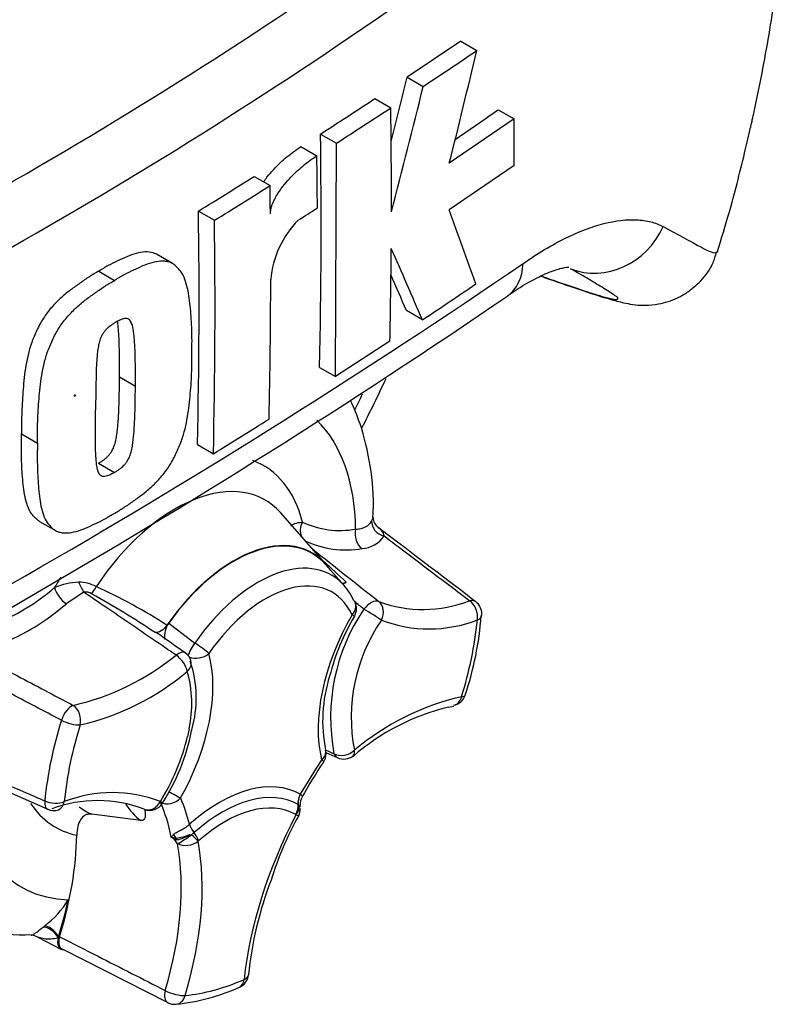
# Paper-space layout 'SHW' of a CAD drawing. Units: millimetres. Extents: x 0 to 210, y 0 to 297.
# Drawn here: x 187 to 191, y 238 to 244 of the extents above; entities that cross this region are included whole.
import ezdxf

# ---------------------------------------------------------------- set-up
doc = ezdxf.new("R2010")
doc.units = ezdxf.units.MM
doc.layers.add('DV26_Default', color=7, linetype='Continuous')
doc.layers.add('TSH-1', color=7, linetype='Continuous')

# ---------------------------------------------------------------- blocks, each defined once
blk = doc.blocks.new('SE28')
at = {"layer": 'DV26_Default', "color": 7, "linetype": 'Continuous'}
for p, q in [((189.3312, 243.4704), (189.0457, 243.2787)), ((189.3312, 243.4704), (189.4163, 243.4213)), ((189.0457, 243.2787), (189.1308, 243.2296)), ((188.8727, 243.1646), (188.9577, 243.1155)), ((189.5313, 243.1053), (189.6165, 243.0561)), ((189.6165, 243.0561), (189.27, 242.8193)), ((188.5825, 242.9756), (188.6675, 242.9265)), ((188.478, 242.9086), (188.5629, 242.8596)), ((188.6623, 241.6815), (188.6675, 242.9265)), ((189.6155, 242.8071), (189.2691, 242.5703)), ((188.2282, 242.7494), (188.3132, 242.7004)), ((187.9311, 242.5644), (188.016, 242.5154)), ((187.792, 242.285), (187.7071, 242.334)), ((187.3988, 242.2436), (187.4836, 242.1946)), ((189.126, 241.9843), (189.0409, 242.0334)), ((188.9529, 241.8703), (188.6623, 241.6815)), ((188.5773, 241.7306), (188.6623, 241.6815)), ((187.5095, 241.6805), (187.5943, 241.6315)), ((186.987, 241.376), (187.0718, 241.327)), ((187.9256, 241.3196), (188.0105, 241.2705)), ((187.3976, 241.2192), (187.4824, 241.1702)), ((188.6114, 240.6819), (188.3686, 240.9562)), ((187.0834, 240.9093), (187.1683, 240.8603)), ((188.709, 240.5671), (188.6096, 240.6794)), ((187.3191, 240.5317), (187.2258, 240.4705)), ((187.7727, 240.367), (187.912, 240.2607)), ((189.265, 239.9178), (189.2937, 239.9238)), ((187.8811, 239.8037), (187.8725, 239.7621)), ((187.8943, 239.7918), (187.8954, 239.7979)), ((186.4579, 239.6667), (187.1263, 239.3741)), ((188.6105, 239.6772), (188.6745, 239.6485)), ((188.4747, 239.4538), (188.4748, 239.4537)), ((188.4625, 239.3998), (188.4627, 239.3996)), ((188.4627, 239.3996), (188.4703, 239.3946)), ((188.4703, 239.3946), (188.4719, 239.3978)), ((188.4737, 239.3939), (188.4736, 239.3966)), ((187.6234, 239.3136), (187.3614, 239.3472)), ((188.4505, 239.3456), (188.4503, 239.3457)), ((188.4515, 239.3446), (188.4505, 239.3456)), ((187.6273, 239.3133), (187.6234, 239.3136)), ((187.8834, 239.2937), (187.8836, 239.2939)), ((187.8109, 239.2204), (187.8051, 239.2103)), ((187.8109, 239.2204), (187.8176, 239.2113)), ((187.8834, 239.2386), (187.8931, 239.2384)), ((187.8931, 239.2384), (187.9071, 239.2493)), ((187.9071, 239.2493), (187.9074, 239.2496)), ((187.8176, 239.2113), (187.8051, 239.2103)), ((187.8192, 239.1904), (187.8051, 239.2103)), ((187.931, 239.2051), (187.9293, 239.2033)), ((187.9312, 239.2052), (187.931, 239.2051)), ((187.1014, 238.7454), (187.1107, 238.7528)), ((187.0737, 238.6924), (187.1971, 238.628)), ((187.2028, 238.6291), (187.7673, 238.3434))]:
    blk.add_line(p, q, dxfattribs=at)
for centre, radius, start, end in [((174.5369, 264.3784), 24.956, 294.24075, 305.75925), ((174.0933, 265.0857), 26.0914, 294.44278, 305.54655), ((174.535, 265.2801), 26.4435, 303.5015, 304.24673), ((148.5365, 253.0393), 41.996, 345.9153, 346.76044), ((142.9614, 254.636), 47.4632, 345.7281, 346.15548), ((142.8404, 254.642), 47.6764, 345.32153, 346.15048), ((162.0222, 284.0752), 48.9349, 302.87229, 303.27781), ((162.1788, 283.9256), 48.8116, 302.86566, 303.27223), ((151.9157, 242.6326), 37.0452, 359.8893, 0.74688), ((177.7257, 259.9965), 20.6079, 304.17795, 304.95031), ((155.6121, 243.0747), 34.0044, 359.54905, 359.9686), ((154.4056, 242.4955), 34.1802, 358.71774, 0.80487), ((153.9496, 242.3708), 34.6168, 0.34829, 0.80891), ((171.5469, 269.2093), 31.2793, 301.5877, 302.22888), ((171.5816, 269.2478), 31.3802, 301.58212, 302.22127), ((154.6874, 242.2112), 33.6293, 0.57638, 0.83338), ((168.3043, 274.1278), 37.4928, 302.5255, 302.7115), ((155.6982, 242.0853), 32.2364, 358.63894, 0.85158), ((163.9321, 233.2021), 27.0134, 19.40286, 20.29167), ((155.6752, 242.0362), 32.3444, 358.6435, 0.84877), ((188.8289, 242.1542), 0.5142, 135.3318, 174.9858), ((152.1471, 242.6395), 36.8138, 358.80278, 359.57352), ((157.8149, 228.5675), 34.0646, 23.19511, 23.89444), ((166.8797, 275.6724), 40.4211, 295.69062, 304.30938), ((157.9617, 228.7206), 33.8105, 23.18799, 23.53792), ((155.8709, 242.2194), 32.4458, 358.6509, 359.96417), ((175.6928, 262.2745), 24.3339, 303.50667, 304.31625), ((166.7664, 275.5484), 40.4782, 295.71084, 304.30789), ((178.939, 246.3928), 11.0527, 333.19273, 334.70895), ((170.9501, 269.0173), 32.5721, 301.58575, 302.20156), ((188.6874, 241.336), 0.4751, 244.9591, 280.0053), ((188.9285, 240.9307), 0.0652, 180.8515, 234.382), ((188.7188, 241.2716), 0.5146, 244.6871, 279.5875), ((188.7917, 240.9226), 0.1589, 274.6335, 324.7248), ((367.1622, 465.9498), 287.4289, 231.578211, 231.66802), ((179.2285, 230.4523), 13.8837, 46.87218, 47.56198), ((187.3148, 240.1818), 0.404, 93.3319, 112.0706), ((187.2931, 240.398), 0.1872, 60.7177, 90.5535), ((188.7788, 240.4888), 0.1129, 121.5058, 131.5616), ((186.4031, 241.4432), 1.1679, 291.4481, 310.5887), ((187.3282, 240.4687), 0.0636, 58.995, 98.2626), ((186.2089, 237.9505), 2.8633, 57.1403, 65.7563), ((184.9804, 236.2491), 4.8924, 56.2279, 60.8828), ((188.6945, 240.4445), 0.08, 0, 25.4012), ((189.1299, 241.1188), 0.6792, 249.6756, 291.3211), ((189.3633, 240.4163), 0.08, 0, 52.7226), ((186.4194, 241.3906), 1.2235, 291.8377, 311.2355), ((189.6659, 239.8627), 1.0297, 145.8236, 190.7876), ((188.6945, 240.4445), 0.08, 330.0626, 0), ((189.8272, 239.7764), 1.235, 149.4281, 165.5549), ((189.6625, 239.8647), 0.916, 145.5507, 191.0605), ((189.1624, 241.0536), 0.7177, 249.162, 291.0212), ((187.3626, 240.596), 2.0682, 342.505, 354.1062), ((187.805, 240.5155), 1.638, 341.0358, 356.1915), ((189.3633, 240.4163), 0.08, 354.4234, 0), ((187.856, 240.3016), 0.1059, 141.8681, 191.8544), ((187.697, 240.2866), 0.0295, 55.9455, 84.2416), ((129.9063, 157.9204), 100.6474, 54.843141, 54.945545), ((186.9683, 241.2263), 1.3311, 282.7644, 309.2973), ((187.8148, 240.1422), 0.08, 17.9075, 54.873), ((187.3057, 239.968), 0.6137, 343.9093, 18.613), ((186.9966, 241.1466), 1.3567, 282.9093, 310.1467), ((187.2723, 239.9374), 0.6233, 347.6212, 16.0301), ((189.3764, 239.8456), 0.7825, 162.2259, 191.4907), ((189.6383, 238.6518), 1.3567, 102.9093, 130.1467), ((189.2786, 240.007), 0.08, 281.1904, 342.7742), ((189.5406, 238.7584), 1.1918, 103.3723, 131.1306), ((189.272, 239.1954), 2.1731, 162.5064, 174.1048), ((189.2722, 239.2024), 2.0682, 162.505, 174.1062), ((186.7339, 240.0342), 1.1706, 328.0969, 346.5582), ((186.8, 240.0097), 1.1158, 327.2818, 348.7362), ((222.7757, 317.9907), 85.4306, 246.426205, 246.4592), ((188.5319, 239.6705), 0.08, 0, 13.8731), ((188.5319, 239.6705), 0.08, 326.1241, 0), ((188.7069, 239.7216), 0.08, 245.8362, 308.2993), ((190.5376, 238.3126), 2.3422, 145.8936, 151.2879), ((187.4724, 238.7448), 0.7177, 69.162, 111.0212), ((188.5305, 239.406), 0.0566, 145.2865, 189.488), ((187.3924, 238.7277), 0.6926, 68.9468, 110.6566), ((187.6712, 239.4482), 0.08, 248.4043, 328.3652), ((188.3949, 239.3772), 0.08, 332.5132, 0), ((187.1584, 239.4474), 0.08, 246.3478, 288.1661), ((190.0976, 238.4391), 1.8641, 151.0865, 162.6213), ((188.0391, 239.0268), 0.3215, 138.5399, 141.8459), ((186.3792, 237.4472), 2.2675, 51.036, 51.647), ((187.833, 239.3917), 0.1727, 254.2827, 262.6358), ((187.7896, 239.4584), 0.239, 275.1116, 293.1062), ((187.779, 239.3971), 0.1898, 281.754, 303.3754), ((187.629, 239.5642), 0.4194, 296.9666, 309.0207), ((190.1709, 238.2859), 1.9837, 159.0306, 174.0843), ((186.8264, 239.1368), 0.4777, 306.5151, 329.0653), ((186.994, 239.4503), 0.7465, 234.2157, 273.4608), ((187.0403, 238.6414), 0.0602, 56.8016, 91.0857), ((188.1183, 238.4986), 0.08, 293.5861, 354.07), ((187.7012, 239.4167), 1.0883, 275.8034, 294.3687), ((187.804, 238.4136), 0.08, 243.144, 275.2409)]:
    blk.add_arc(centre, radius, start, end, dxfattribs=at)
for centre, major_axis, ratio, start_param, end_param in [((186.0538, 242.2839), (-3.2782, -5.6781), 0.57735, 3.09871, 4.920324), ((186.4789, 242.0384), (-2.9588, -5.1248), 0.57735, 2.852862, 5.00112), ((186.4789, 242.0384), (-2.68, -4.6419), 0.57735, 2.823307, 5.030674), ((186.1678, 43.7552), (122.3628, 211.9385), 0.57735, 0.773176, 0.797621), ((186.4224, 43.6082), (122.3512, 211.9186), 0.57735, 0.773173, 0.797623), ((186.4224, 43.6082), (122.3533, 211.9222), 0.57735, 0.773174, 0.797623), ((190.0675, 242.6268), (-0.1975, -0.3478), 0.930307, 0.137742, 1.680145), ((189.3504, 242.4395), (-0.231, 0.3266), 0.649141, 3.141581, 3.835509), ((185.1496, 242.8059), (-3.293, -5.7036), 0.57735, -4.608983, -4.59438), ((187.7235, 240.2421), (-0.7401, -1.2819), 0.57735, 2.374174, 2.997877), ((187.7235, 240.2421), (-0.5564, -0.9637), 0.57735, 2.604074, 3.243151), ((187.8073, 240.1937), (-0.4791, -0.8299), 0.57735, 2.950972, 4.600538), ((188.5429, 240.8728), (0.0354, 0.0718), 0.815907, 1.517093, 2.551022), ((188.9328, 240.9001), (-0.0711, 0.0366), 0.867316, 0.37755, 1.842583), ((188.8265, 240.8354), (-0.0118, 0.0791), 0.741981, 1.037578, 2.566662), ((188.1194, 240.0135), (-0.42, -0.7275), 0.57735, 2.865097, 4.571648), ((188.1194, 240.0135), (-0.4185, -0.7248), 0.57735, 2.950972, 4.553061), ((188.2472, 239.9398), (-0.3942, -0.6828), 0.57735, 2.983594, 4.572003), ((187.7235, 240.2421), (-0.5564, -0.9637), 0.57735, 4.662284, 4.719785), ((187.309, 240.5799), (-0.0337, 0.0725), 0.175343, 1.416654, 2.213438), ((188.2891, 239.9155), (-0.3556, -0.6159), 0.57735, 2.762579, 4.572003), ((187.2195, 240.5236), (-0.0512, 0.0615), 0.43933, 0.698012, 2.166012), ((187.3652, 240.5824), (-0.0306, -0.0739), 0.329589, 0.789714, 1.418358), ((188.2472, 239.9398), (-0.3942, -0.6828), 0.57735, 2.762579, 2.983594), ((188.6945, 240.4445), (-0.0723, -0.0343), 0.75855, 2.052882, 3.141593), ((188.6945, 240.4445), (-0.0723, -0.0343), 0.75855, 3.141593, 3.361879), ((188.8506, 240.4155), (0.0494, 0.0629), 0.55635, 0.154971, 1.600721), ((188.8506, 240.4155), (-0.0309, -0.0738), 0.814299, 1.467485, 2.91879), ((189.3633, 240.4163), (-0.0485, -0.0637), 0.650755, 3.141593, 3.790721), ((189.3633, 240.4163), (0.0249, -0.076), 0.686161, 0.916808, 2.458816), ((188.8506, 240.4155), (0.0681, -0.042), 0.040313, 0.616055, 2.160237), ((189.1912, 240.1596), (-0.4393, -0.7609), 0.57735, 4.714281, 5.742383), ((188.6945, 240.4445), (-0.0693, 0.0399), 0.001545, 2.526112, 3.144028), ((189.3633, 240.4163), (-0.0796, 0.0078), 0.504779, 2.408984, 3.141593), ((187.8148, 240.1422), (-0.046, -0.0654), 0.498583, 3.142221, 4.156441), ((187.9302, 240.2377), (-0.0486, -0.0635), 0.356897, 4.622178, 5.733833), ((187.9302, 240.2377), (0.0658, -0.0455), 0.114248, 0.620148, 1.929145), ((187.8148, 240.1422), (-0.0496, 0.0628), 0.463386, 3.851181, 5.302486), ((187.3871, 239.6715), (0.4393, 0.7609), 0.57735, 4.733791, 5.761893), ((187.8148, 240.1422), (-0.0761, -0.0246), 0.723953, 2.149957, 3.141593), ((187.9302, 240.2377), (0.0772, 0.0209), 0.708047, 3.857855, 5.325981), ((189.2786, 240.007), (-0.0155, 0.0785), 0.728757, 3.141593, 4.144665), ((189.2786, 240.007), (-0.0764, 0.0237), 0.298445, 2.491929, 3.129504), ((187.2431, 239.8568), (0.0373, 0.0708), 0.464375, 0.449318, 1.923447), ((187.2431, 239.8568), (-0.0155, 0.0785), 0.728757, 4.144665, 5.686673), ((189.2786, 240.007), (-0.0155, 0.0785), 0.728757, 3.115426, 3.141593), ((187.2431, 239.8568), (0.0764, -0.0237), 0.298445, 4.198467, 5.633522), ((189.323, 238.9882), (-0.8379, -1.4513), 0.57735, 4.595575, 4.724884), ((188.5319, 239.6705), (-0.0777, -0.0192), 0.699979, 2.200114, 3.135105), ((188.5319, 239.6705), (-0.0664, 0.0446), 0.095161, 3.139486, 3.7603), ((188.7069, 239.7216), (0.0761, 0.0246), 0.723953, 3.747367, 5.29155), ((188.7069, 239.7216), (0.0327, 0.073), 0.647802, 2.599868, 3.141593), ((188.7069, 239.7216), (-0.0496, 0.0628), 0.463386, 3.104604, 3.141593), ((188.7069, 239.7216), (-0.0496, 0.0628), 0.463386, 3.141593, 3.851181), ((187.7235, 240.2421), (0.7401, 1.2819), 0.57735, 2.420712, 3.442738), ((188.0422, 238.6998), (0.4346, 0.7528), 0.57735, 0.004979, 1.046417), ((188.0563, 238.6916), (0.4082, 0.707), 0.57735, 0.004979, 1.046417), ((187.7791, 239.4669), (0.0733, 0.032), 0.751218, 3.682475, 5.218365), ((187.7791, 239.4669), (0.0698, -0.0391), 0.017474, 4.628775, 5.667598), ((186.7364, 238.2884), (0.8379, 1.4513), 0.57735, -0.531895, -0.402586), ((188.5312, 239.4212), (0.0394, 0.0696), 0.816486, 1.563755, 2.286489), ((188.5315, 239.421), (0.0392, 0.0697), 0.818652, 1.56163, 2.284345), ((187.7235, 240.2421), (0.5564, 0.9637), 0.57735, 2.862221, 3.33019), ((187.1584, 239.4474), (0.0321, 0.0733), 0.493179, 2.178871, 3.141885), ((187.1584, 239.4474), (0.0796, -0.0078), 0.504779, 4.115522, 5.550577), ((187.1584, 239.4474), (-0.0249, 0.076), 0.686161, 3.141593, 4.058401), ((187.8073, 240.1937), (0.4791, 0.8299), 0.57735, 3.066286, 3.208723), ((188.0775, 240.0377), (-0.4279, -0.7412), 0.57735, 5.978017, 6.220073), ((187.6712, 239.4482), (-0.0309, -0.0738), 0.814299, 0.016181, 1.467485), ((187.6712, 239.4482), (-0.0681, 0.042), 0.040313, 3.152841, 3.757648), ((186.6818, 238.32), (0.798, 1.3821), 0.57735, -0.578365, -0.402586), ((188.0705, 238.6834), (0.3817, 0.6612), 0.57735, 0.004979, 1.046417), ((188.3937, 239.3784), (0.0394, 0.0696), 0.816486, 4.705347, 5.428081), ((188.3939, 239.3783), (0.0397, 0.0694), 0.816495, 4.709298, 5.432043), ((188.3949, 239.3772), (0.0676, 0.0427), 0.781301, 5.102121, 5.861311), ((188.3949, 239.3772), (-0.0794, -0.0099), 0.357859, 3.096766, 3.418841), ((189.3513, 238.9719), (-0.8386, -1.4525), 0.57735, 4.788267, 5.370883), ((188.3949, 239.3772), (-0.071, 0.0369), 0.061895, 2.524754, 3.144171), ((187.9397, 239.2609), (-0.0528, 0.0601), 0.407667, 0.686691, 1.409406), ((187.9401, 239.2613), (-0.053, 0.0599), 0.4088, 0.68494, 1.407674), ((186.1707, 238.615), (0.7853, 1.3602), 0.57735, 5.089372, 5.481487), ((187.7612, 239.1859), (-0.0232, 0.0766), 0.739335, 4.946636, 5.246585), ((187.8728, 239.236), (0.0635, -0.0487), 0.181939, 0.627533, 1.386716), ((187.8744, 239.2377), (0.0532, -0.0598), 0.406824, 0.684151, 1.406896), ((187.8746, 239.2379), (0.053, -0.0599), 0.4088, 0.68494, 1.407674), ((186.7101, 238.3036), (0.7987, 1.3833), 0.57735, 5.105292, 5.687907), ((187.8728, 239.236), (0.0787, 0.0145), 0.676053, 3.84696, 5.38285), ((186.7647, 238.2721), (0.8386, 1.4525), 0.57735, 5.105292, 5.687907), ((186.1674, 238.6227), (0.7853, 1.3602), 0.57735, -1.199187, -1.060679), ((187.1307, 238.676), (-0.0506, 0.062), 0.619235, 4.411104, 5.841355), ((187.1424, 238.6852), (-0.0491, 0.0632), 0.49531, 4.477561, 5.857181), ((187.236, 238.6978), (-0.04, -0.0692), 0.57735, -1.199187, -1.1067), ((187.236, 238.6978), (0.04, 0.0692), 0.57735, 2.034893, 3.455459), ((188.1183, 238.4986), (-0.0796, 0.0083), 0.499636, 2.412082, 3.144145), ((188.3174, 239.8992), (-0.8334, -1.4434), 0.57735, 0.387293, 0.664104), ((188.1183, 238.4986), (-0.032, 0.0733), 0.642966, 3.142043, 3.995456), ((187.804, 238.4136), (0.0361, 0.0714), 0.561186, 1.933059, 3.141593), ((187.804, 238.4136), (0.0767, -0.0228), 0.312613, 4.093991, 5.629881), ((187.804, 238.4136), (-0.0073, 0.0797), 0.756023, 3.141593, 4.221816)]:
    blk.add_ellipse(centre, major_axis=major_axis, ratio=ratio, start_param=start_param, end_param=end_param, dxfattribs=at)
blk.add_ellipse((187.2709, 241.5812), major_axis=(0.00215, 0.00372), ratio=0.57735, dxfattribs=at)
for points, knots in [([(190.6997, 242.3444), (190.7234, 242.4213), (190.7735, 242.5847), (190.8304, 242.8068), (190.8678, 242.9657), (190.8809, 243.0239), (190.8846, 243.0405), (190.8855, 243.0446), (190.8859, 243.0464), (190.886, 243.0468), (190.8857, 243.0452), (190.8848, 243.0414), (190.8837, 243.0367), (190.8833, 243.0347), (190.8833, 243.0346), (190.8833, 243.0349), (190.8834, 243.0354), (190.8836, 243.0362), (190.8841, 243.0381), (190.8852, 243.0433), (190.8896, 243.0628), (190.9089, 243.1501), (190.9544, 243.3711), (191.0141, 243.725), (191.064, 244.1645), (191.087, 244.6112), (191.0801, 245.0475), (191.0442, 245.4613), (190.9798, 245.8567), (190.8857, 246.2388), (190.7592, 246.6125), (190.5989, 246.9656), (190.4538, 247.2315), (190.3626, 247.3572), (190.3411, 247.3867)], [0, 0, 0, 0, 0.03702, 0.092895, 0.113463, 0.120085, 0.121355, 0.122101, 0.122728, 0.123418, 0.124346, 0.126004, 0.12772, 0.127993, 0.128113, 0.128211, 0.128319, 0.128461, 0.128712, 0.129283, 0.131015, 0.138562, 0.174478, 0.247995, 0.328559, 0.414905, 0.498132, 0.579748, 0.660354, 0.740063, 0.820735, 0.901975, 0.980332, 1, 1, 1, 1]), ([(188.2787, 242.7202), (188.2846, 242.7287), (188.2906, 242.737), (188.3078, 242.7591), (188.3192, 242.7724), (188.3427, 242.7979), (188.3548, 242.8101), (188.379, 242.833), (188.3912, 242.8437), (188.4281, 242.8744), (188.4529, 242.8925), (188.478, 242.9086)], [0, 0, 0, 0, 0.10038, 0.10038, 0.280304, 0.280304, 0.460228, 0.460228, 0.640152, 0.640152, 1, 1, 1, 1]), ([(188.315, 242.5495), (188.315, 242.5573), (188.3159, 242.5655), (188.3194, 242.5825), (188.322, 242.5913), (188.3284, 242.6084), (188.3323, 242.617), (188.3406, 242.6338), (188.3451, 242.6419), (188.3595, 242.6657), (188.3701, 242.6808), (188.3922, 242.7093), (188.4037, 242.7228), (188.4389, 242.7612), (188.4634, 242.784), (188.5129, 242.8252), (188.5379, 242.8435), (188.5629, 242.8596)], [0, 0, 0, 0, 0.0625, 0.0625, 0.125, 0.125, 0.1875, 0.1875, 0.25, 0.25, 0.375, 0.375, 0.5, 0.5, 0.75, 0.75, 1, 1, 1, 1]), ([(189.6635, 242.2843), (189.7416, 242.3391), (189.8168, 242.3839), (189.9251, 242.4372), (189.9604, 242.4526), (190.0293, 242.4788), (190.0626, 242.4894), (190.1581, 242.5139), (190.2166, 242.5207), (190.2961, 242.5169), (190.3213, 242.5132), (190.3685, 242.5012), (190.3904, 242.4929), (190.4107, 242.4822)], [0, 0, 0, 0, 0.25, 0.25, 0.375, 0.375, 0.5, 0.5, 0.75, 0.75, 0.875, 0.875, 1, 1, 1, 1]), ([(190.4107, 242.4822), (190.4873, 242.4418), (190.5561, 242.4029), (190.6301, 242.3636), (190.6442, 242.3562), (190.6704, 242.3446), (190.6828, 242.3398), (190.6973, 242.3446), (190.7011, 242.3483), (190.7036, 242.3518), (190.704, 242.3525), (190.7041, 242.353)], [0, 0, 0, 0, 0.594802, 0.594802, 0.743503, 0.743503, 0.892203, 0.892203, 0.966553, 0.966553, 1, 1, 1, 1]), ([(187.7073, 242.3339), (187.7014, 242.3373), (187.6951, 242.3399), (187.6752, 242.3457), (187.6604, 242.347), (187.6301, 242.3456), (187.6144, 242.3429), (187.5823, 242.3342), (187.5657, 242.3281), (187.5325, 242.314), (187.5159, 242.3061), (187.4826, 242.2906), (187.4659, 242.2826), (187.4324, 242.2644), (187.4156, 242.254), (187.3988, 242.2436)], [0, 0, 0, 0, 0.07622, 0.07622, 0.230183, 0.230183, 0.384147, 0.384147, 0.53811, 0.53811, 0.692073, 0.692073, 0.846037, 0.846037, 1, 1, 1, 1]), ([(189.7599, 242.217), (189.7747, 242.2118), (189.851, 242.1849), (189.9855, 242.1388), (190.1117, 242.0986), (190.1879, 242.0778), (190.246, 242.0661), (190.3119, 242.0602), (190.3971, 242.0677), (190.4641, 242.0892), (190.5077, 242.1119), (190.5204, 242.1192), (190.5256, 242.1224), (190.5268, 242.1231), (190.5268, 242.1232), (190.5268, 242.1232), (190.5336, 242.1274), (190.5579, 242.1433), (190.6194, 242.195), (190.675, 242.2704), (190.6903, 242.3247), (190.6963, 242.3472)], [0, 0, 0, 0, 0.045032, 0.239656, 0.425343, 0.527335, 0.580876, 0.63601, 0.687792, 0.761547, 0.779473, 0.789004, 0.791695, 0.791877, 0.791884, 0.791886, 0.791886, 0.808425, 0.87545, 0.955971, 1, 1, 1, 1]), ([(187.8959, 241.814), (187.8966, 241.8535), (187.897, 241.8929), (187.8944, 241.9698), (187.8918, 242.0074), (187.8849, 242.0817), (187.8803, 242.1182), (187.8687, 242.1688), (187.8641, 242.1851), (187.8527, 242.2157), (187.8458, 242.2298), (187.8328, 242.2475), (187.8282, 242.2529), (187.8184, 242.2633), (187.8134, 242.2683), (187.803, 242.2776), (187.7975, 242.2818), (187.7857, 242.2886), (187.7793, 242.2912), (187.7659, 242.295), (187.7587, 242.2962), (187.7442, 242.2975), (187.7368, 242.2976), (187.7142, 242.2965), (187.6984, 242.2937), (187.666, 242.2848), (187.6496, 242.2787), (187.6166, 242.2646), (187.6001, 242.2568), (187.5671, 242.2413), (187.5505, 242.2335), (187.5172, 242.2153), (187.5004, 242.2049), (187.4836, 242.1946)], [0, 0, 0, 0, 0.125, 0.125, 0.25, 0.25, 0.375, 0.375, 0.4375, 0.4375, 0.5, 0.5, 0.53125, 0.53125, 0.5625, 0.5625, 0.59375, 0.59375, 0.625, 0.625, 0.65625, 0.65625, 0.6875, 0.6875, 0.75, 0.75, 0.8125, 0.8125, 0.875, 0.875, 0.9375, 0.9375, 1, 1, 1, 1]), ([(189.5814, 242.1129), (189.5819, 242.1133), (189.6257, 242.146), (189.7082, 242.1949), (189.8096, 242.2435), (189.8811, 242.264), (189.9065, 242.2659), (189.9085, 242.2651), (189.9086, 242.265)], [0, 0, 0, 0, 0.00265, 0.254202, 0.47776, 0.714321, 0.952267, 1, 1, 1, 1]), ([(187.3988, 242.2436), (187.382, 242.2342), (187.3653, 242.2248), (187.3319, 242.2036), (187.3152, 242.1918), (187.2819, 242.168), (187.2652, 242.1562), (187.232, 242.1314), (187.2156, 242.1181), (187.1832, 242.0889), (187.1671, 242.0729), (187.1364, 242.0383), (187.1219, 242.02), (187.1017, 241.9905), (187.0953, 241.9802), (187.0832, 241.959), (187.0778, 241.9482), (187.0675, 241.9265), (187.0625, 241.9156), (187.0529, 241.8937), (187.0483, 241.8827), (187.0355, 241.8494), (187.0289, 241.8272), (187.018, 241.7834), (187.0137, 241.7618), (187.0027, 241.6971), (186.9987, 241.6556), (186.9922, 241.5737), (186.9897, 241.5332), (186.9868, 241.4537), (186.9868, 241.4148), (186.987, 241.376)], [0, 0, 0, 0, 0.0625, 0.0625, 0.125, 0.125, 0.1875, 0.1875, 0.25, 0.25, 0.3125, 0.3125, 0.375, 0.375, 0.40625, 0.40625, 0.4375, 0.4375, 0.46875, 0.46875, 0.5, 0.5, 0.5625, 0.5625, 0.625, 0.625, 0.75, 0.75, 0.875, 0.875, 1, 1, 1, 1]), ([(189.7683, 242.2152), (189.7752, 242.2128), (189.782, 242.2104), (189.8203, 242.197), (189.8509, 242.1864), (189.91, 242.1661), (189.9384, 242.1566), (189.9917, 242.1389), (190.0167, 242.1309), (190.0628, 242.1165), (190.0839, 242.1101), (190.1208, 242.0998), (190.1364, 242.0959), (190.1533, 242.0928), (190.1577, 242.0922), (190.1635, 242.0924), (190.1648, 242.0932), (190.1668, 242.095), (190.1677, 242.096), (190.1694, 242.0979), (190.1703, 242.0988), (190.1701, 242.1009), (190.1697, 242.1017), (190.1678, 242.1038), (190.1663, 242.105), (190.1612, 242.1091), (190.1569, 242.1121), (190.1429, 242.1217), (190.1322, 242.1287), (190.1096, 242.143), (190.0976, 242.1505), (190.0602, 242.1733), (190.0334, 242.1893), (189.977, 242.2224), (189.9474, 242.2394), (189.9163, 242.2571)], [0, 0, 0, 0, 0.0151302, 0.0151302, 0.0854781, 0.0854781, 0.1558259, 0.1558259, 0.2261738, 0.2261738, 0.2965216, 0.2965216, 0.3668694, 0.3668694, 0.4020434, 0.4020434, 0.4372173, 0.4372173, 0.4723912, 0.4723912, 0.5075651, 0.5075651, 0.5251521, 0.5251521, 0.542739, 0.542739, 0.577913, 0.577913, 0.6482608, 0.6482608, 0.7186086, 0.7186086, 0.8593043, 0.8593043, 1, 1, 1, 1]), ([(187.0718, 241.327), (187.0717, 241.3655), (187.0716, 241.4041), (187.0745, 241.4829), (187.077, 241.5229), (187.0833, 241.6039), (187.0872, 241.6449), (187.0977, 241.7086), (187.102, 241.7302), (187.1127, 241.7743), (187.119, 241.7963), (187.1314, 241.8293), (187.1359, 241.8403), (187.1454, 241.8622), (187.1504, 241.8732), (187.1606, 241.895), (187.1659, 241.9057), (187.1774, 241.9267), (187.1836, 241.9369), (187.2036, 241.9668), (187.2185, 241.9858), (187.2491, 242.0209), (187.2652, 242.0372), (187.2982, 242.0672), (187.3148, 242.0808), (187.3484, 242.1061), (187.3652, 242.1179), (187.3989, 242.142), (187.4157, 242.1538), (187.4496, 242.1754), (187.4666, 242.185), (187.4836, 242.1946)], [0, 0, 0, 0, 0.125, 0.125, 0.25, 0.25, 0.375, 0.375, 0.4375, 0.4375, 0.5, 0.5, 0.53125, 0.53125, 0.5625, 0.5625, 0.59375, 0.59375, 0.625, 0.625, 0.6875, 0.6875, 0.75, 0.75, 0.8125, 0.8125, 0.875, 0.875, 0.9375, 0.9375, 1, 1, 1, 1]), ([(187.4871, 241.9698), (187.4828, 241.9673), (187.4785, 241.9645), (187.47, 241.9587), (187.4657, 241.9558), (187.453, 241.9466), (187.4444, 241.9398), (187.4328, 241.9268), (187.429, 241.9222), (187.4219, 241.9126), (187.4187, 241.9075), (187.413, 241.8968), (187.4105, 241.8912), (187.4061, 241.8801), (187.4042, 241.8745), (187.3993, 241.8577), (187.3971, 241.8467), (187.3935, 241.8252), (187.3922, 241.8147), (187.3901, 241.7938), (187.3893, 241.7834), (187.3878, 241.7628), (187.3871, 241.7525), (187.3855, 241.7218), (187.385, 241.7018), (187.3841, 241.6618), (187.3837, 241.6419), (187.3826, 241.5826), (187.3822, 241.5435), (187.3818, 241.5046)], [0, 0, 0, 0, 0.03125, 0.03125, 0.0625, 0.0625, 0.125, 0.125, 0.15625, 0.15625, 0.1875, 0.1875, 0.21875, 0.21875, 0.25, 0.25, 0.3125, 0.3125, 0.375, 0.375, 0.4375, 0.4375, 0.5, 0.5, 0.625, 0.625, 0.75, 0.75, 1, 1, 1, 1]), ([(187.5943, 241.6315), (187.5947, 241.6709), (187.5948, 241.7102), (187.594, 241.7687), (187.5936, 241.7881), (187.5924, 241.8269), (187.5918, 241.8463), (187.5897, 241.8747), (187.5889, 241.884), (187.587, 241.9027), (187.5861, 241.912), (187.5836, 241.9301), (187.582, 241.9391), (187.578, 241.9559), (187.5755, 241.964), (187.5685, 241.9779), (187.5639, 241.9839), (187.555, 241.9893), (187.5516, 241.9905), (187.5444, 241.9914), (187.5406, 241.9914), (187.5328, 241.9906), (187.5287, 241.9896), (187.5205, 241.9866), (187.5164, 241.985), (187.508, 241.981), (187.5038, 241.9789), (187.4955, 241.9746), (187.4913, 241.9723), (187.4871, 241.9698)], [0, 0, 0, 0, 0.25, 0.25, 0.375, 0.375, 0.5, 0.5, 0.5625, 0.5625, 0.625, 0.625, 0.6875, 0.6875, 0.75, 0.75, 0.8125, 0.8125, 0.84375, 0.84375, 0.875, 0.875, 0.90625, 0.90625, 0.9375, 0.9375, 0.96875, 0.96875, 1, 1, 1, 1]), ([(187.5095, 241.6805), (187.5098, 241.7199), (187.5099, 241.7592), (187.5091, 241.8177), (187.5087, 241.8371), (187.5076, 241.8759), (187.5069, 241.8952), (187.5049, 241.9236), (187.504, 241.933), (187.5022, 241.9516), (187.5012, 241.9609), (187.4997, 241.9721), (187.4993, 241.9742), (187.499, 241.9763)], [0, 0, 0, 0, 0.390965, 0.390965, 0.586448, 0.586448, 0.781931, 0.781931, 0.879672, 0.879672, 0.977414, 0.977414, 1, 1, 1, 1]), ([(187.4776, 240.9501), (187.4945, 240.9597), (187.5113, 240.9692), (187.5449, 240.9905), (187.5616, 241.0023), (187.595, 241.0262), (187.6117, 241.0381), (187.645, 241.0633), (187.6616, 241.0769), (187.6939, 241.1064), (187.7097, 241.1222), (187.7404, 241.157), (187.755, 241.1754), (187.7752, 241.2048), (187.7817, 241.215), (187.7938, 241.236), (187.7993, 241.2466), (187.8097, 241.268), (187.8147, 241.2787), (187.8245, 241.3002), (187.8292, 241.311), (187.8423, 241.3436), (187.8493, 241.3658), (187.8608, 241.409), (187.8656, 241.4303), (187.8775, 241.4936), (187.8824, 241.535), (187.89, 241.6165), (187.893, 241.6568), (187.8962, 241.7362), (187.8962, 241.7751), (187.8959, 241.814)], [0, 0, 0, 0, 0.0625, 0.0625, 0.125, 0.125, 0.1875, 0.1875, 0.25, 0.25, 0.3125, 0.3125, 0.375, 0.375, 0.40625, 0.40625, 0.4375, 0.4375, 0.46875, 0.46875, 0.5, 0.5, 0.5625, 0.5625, 0.625, 0.625, 0.75, 0.75, 0.875, 0.875, 1, 1, 1, 1]), ([(187.3976, 241.2192), (187.4017, 241.2216), (187.4059, 241.2243), (187.4142, 241.2299), (187.4183, 241.2326), (187.4266, 241.2385), (187.4307, 241.2416), (187.4389, 241.2482), (187.4429, 241.2519), (187.4509, 241.2604), (187.4547, 241.2648), (187.462, 241.2741), (187.4655, 241.2792), (187.4747, 241.2951), (187.4794, 241.3062), (187.4867, 241.3283), (187.4893, 241.3391), (187.4936, 241.3606), (187.4952, 241.3712), (187.4979, 241.3919), (187.499, 241.4022), (187.501, 241.4226), (187.5019, 241.4328), (187.5043, 241.4632), (187.5052, 241.4831), (187.5067, 241.5229), (187.5074, 241.5427), (187.5089, 241.602), (187.5093, 241.6413), (187.5095, 241.6805)], [0, 0, 0, 0, 0.03125, 0.03125, 0.0625, 0.0625, 0.09375, 0.09375, 0.125, 0.125, 0.15625, 0.15625, 0.1875, 0.1875, 0.25, 0.25, 0.3125, 0.3125, 0.375, 0.375, 0.4375, 0.4375, 0.5, 0.5, 0.625, 0.625, 0.75, 0.75, 1, 1, 1, 1]), ([(187.4824, 241.1702), (187.4867, 241.1727), (187.491, 241.1754), (187.4996, 241.1812), (187.5039, 241.1841), (187.5167, 241.1932), (187.5253, 241.2), (187.5371, 241.2129), (187.5409, 241.2174), (187.5482, 241.2269), (187.5515, 241.232), (187.5604, 241.2479), (187.565, 241.259), (187.5721, 241.2811), (187.5746, 241.292), (187.5787, 241.3131), (187.5803, 241.3235), (187.5829, 241.3441), (187.584, 241.3543), (187.586, 241.3747), (187.5869, 241.3849), (187.5892, 241.4152), (187.5901, 241.435), (187.5916, 241.4746), (187.5923, 241.4943), (187.5938, 241.5534), (187.5942, 241.5925), (187.5943, 241.6315)], [0, 0, 0, 0, 0.03125, 0.03125, 0.0625, 0.0625, 0.125, 0.125, 0.15625, 0.15625, 0.1875, 0.1875, 0.25, 0.25, 0.3125, 0.3125, 0.375, 0.375, 0.4375, 0.4375, 0.5, 0.5, 0.625, 0.625, 0.75, 0.75, 1, 1, 1, 1]), ([(188.8612, 240.9293), (188.8623, 240.9417), (188.8698, 241.0325), (188.8519, 241.209), (188.8076, 241.4033), (188.7618, 241.5145), (188.7422, 241.5543)], [0, 0, 0, 0, 0.048383, 0.414579, 0.781569, 1, 1, 1, 1]), ([(187.4824, 241.1702), (187.4781, 241.1676), (187.4738, 241.1653), (187.4653, 241.161), (187.461, 241.1588), (187.4483, 241.1529), (187.4397, 241.1496), (187.4281, 241.1486), (187.4243, 241.1486), (187.4172, 241.1497), (187.414, 241.1509), (187.4054, 241.1565), (187.4011, 241.1624), (187.3947, 241.1764), (187.3925, 241.1845), (187.389, 241.2011), (187.3877, 241.2098), (187.3857, 241.2276), (187.385, 241.2368), (187.3836, 241.2551), (187.383, 241.2643), (187.3816, 241.2923), (187.3813, 241.3113), (187.3808, 241.3496), (187.3807, 241.3688), (187.3807, 241.4266), (187.3812, 241.4656), (187.3818, 241.5046)], [0, 0, 0, 0, 0.03125, 0.03125, 0.0625, 0.0625, 0.125, 0.125, 0.15625, 0.15625, 0.1875, 0.1875, 0.25, 0.25, 0.3125, 0.3125, 0.375, 0.375, 0.4375, 0.4375, 0.5, 0.5, 0.625, 0.625, 0.75, 0.75, 1, 1, 1, 1]), ([(187.0833, 240.9094), (187.0777, 240.9127), (187.0725, 240.9167), (187.0624, 240.9257), (187.0576, 240.9306), (187.0481, 240.9408), (187.0435, 240.9462), (187.031, 240.9636), (187.0244, 240.9775), (187.0135, 241.0079), (187.0092, 241.024), (186.9987, 241.0742), (186.9948, 241.1101), (186.9891, 241.1835), (186.9871, 241.2209), (186.9854, 241.2974), (186.9861, 241.3366), (186.987, 241.376)], [0, 0, 0, 0, 0.050204, 0.050204, 0.10297, 0.10297, 0.155737, 0.155737, 0.26127, 0.26127, 0.366803, 0.366803, 0.577868, 0.577868, 0.788934, 0.788934, 1, 1, 1, 1]), ([(187.0718, 241.327), (187.071, 241.2876), (187.0702, 241.2484), (187.0719, 241.172), (187.074, 241.1346), (187.0797, 241.061), (187.0836, 241.025), (187.0941, 240.9749), (187.0984, 240.9589), (187.1092, 240.9287), (187.1158, 240.9147), (187.1283, 240.8973), (187.1329, 240.8919), (187.1424, 240.8817), (187.1473, 240.8767), (187.1575, 240.8675), (187.1629, 240.8634), (187.1746, 240.8567), (187.1809, 240.8542), (187.1943, 240.8505), (187.2013, 240.8493), (187.2158, 240.8479), (187.2232, 240.8478), (187.2459, 240.849), (187.2617, 240.8517), (187.2942, 240.8605), (187.3108, 240.8665), (187.344, 240.8805), (187.3607, 240.8883), (187.3939, 240.9036), (187.4105, 240.9114), (187.444, 240.9295), (187.4608, 240.9399), (187.4776, 240.9501)], [0, 0, 0, 0, 0.125, 0.125, 0.25, 0.25, 0.375, 0.375, 0.4375, 0.4375, 0.5, 0.5, 0.53125, 0.53125, 0.5625, 0.5625, 0.59375, 0.59375, 0.625, 0.625, 0.65625, 0.65625, 0.6875, 0.6875, 0.75, 0.75, 0.8125, 0.8125, 0.875, 0.875, 0.9375, 0.9375, 1, 1, 1, 1]), ([(188.424, 240.8841), (188.428, 240.89), (188.4355, 240.8945), (188.4566, 240.9017), (188.47, 240.9042), (188.4863, 240.9055)], [0, 0, 0, 0, 0.5, 0.5, 1, 1, 1, 1]), ([(188.7699, 240.8681), (188.7799, 240.8684), (188.7893, 240.8697), (188.8069, 240.8738), (188.8151, 240.8767), (188.8369, 240.8879), (188.848, 240.8983), (188.855, 240.9113)], [0, 0, 0, 0, 0.25, 0.25, 0.5, 0.5, 1, 1, 1, 1]), ([(188.8903, 240.8771), (188.8971, 240.8719), (188.9031, 240.8662), (188.9142, 240.8516), (188.919, 240.8423), (188.9214, 240.8308)], [0, 0, 0, 0, 0.447603, 0.447603, 1, 1, 1, 1]), ([(189.3769, 240.4861), (189.2652, 240.5705), (189.1536, 240.655), (189.042, 240.7395), (189.0018, 240.7699), (188.9616, 240.8004), (188.9214, 240.8308)], [0, 0, 0, 0, 0.735116, 0.735116, 0.735116, 1, 1, 1, 1]), ([(188.7198, 240.5851), (188.7142, 240.5819), (188.7088, 240.5797), (188.7021, 240.5781), (188.7008, 240.5778), (188.6995, 240.5776)], [0, 0, 0, 0, 0.798537, 0.798537, 1, 1, 1, 1]), ([(187.8114, 240.1962), (187.7714, 240.2234), (187.7314, 240.2507), (187.6915, 240.2779), (187.6065, 240.3358), (187.5215, 240.3937), (187.4365, 240.4516), (187.3974, 240.4783), (187.3582, 240.505), (187.3191, 240.5317)], [0, 0, 0, 0, 0.243661, 0.243661, 0.243661, 0.76144, 0.76144, 0.76144, 1, 1, 1, 1]), ([(187.7625, 240.3557), (187.7536, 240.3428), (187.7428, 240.3322), (187.7208, 240.3183), (187.7096, 240.3151), (187.7, 240.3159)], [0, 0, 0, 0, 0.5, 0.5, 1, 1, 1, 1]), ([(186.676, 240.2382), (186.7277, 240.2108), (186.7795, 240.1835), (186.8313, 240.1561), (186.8389, 240.152), (186.8465, 240.148), (186.8541, 240.144), (186.9529, 240.0917), (187.0517, 240.0395), (187.1505, 239.9872), (187.1878, 239.9675), (187.2251, 239.9478), (187.2624, 239.9281)], [0, 0, 0, 0, 0.264884, 0.264884, 0.264884, 0.303788, 0.303788, 0.303788, 0.809206, 0.809206, 0.809206, 1, 1, 1, 1]), ([(187.1994, 239.8486), (187.105, 239.8984), (187.0105, 239.9483), (186.916, 239.9981), (186.818, 240.0498), (186.72, 240.1016), (186.622, 240.1533), (186.584, 240.1734), (186.546, 240.1934), (186.508, 240.2135)], [0, 0, 0, 0, 0.409863, 0.409863, 0.409863, 0.835114, 0.835114, 0.835114, 1, 1, 1, 1]), ([(186.3158, 239.7657), (186.3813, 239.7371), (186.4467, 239.7085), (186.5122, 239.6799), (186.6119, 239.6363), (186.7116, 239.5928), (186.8113, 239.5492), (186.873, 239.5223), (186.9346, 239.4954), (186.9963, 239.4684), (187.0343, 239.4518), (187.0724, 239.4352), (187.1104, 239.4186)], [0, 0, 0, 0, 0.247218, 0.247218, 0.247218, 0.623609, 0.623609, 0.623609, 0.856414, 0.856414, 0.856414, 1, 1, 1, 1]), ([(188.4748, 239.4537), (188.4797, 239.4509), (188.4827, 239.4481), (188.4846, 239.4431), (188.4843, 239.4409), (188.483, 239.4387)], [0, 0, 0, 0, 0.561098, 0.561098, 1, 1, 1, 1]), ([(187.3614, 239.3472), (187.3545, 239.3483), (187.3483, 239.3482), (187.3366, 239.3463), (187.3312, 239.3444), (187.3163, 239.3364), (187.3084, 239.3283), (187.2953, 239.3077), (187.2903, 239.2955), (187.2834, 239.2674), (187.2815, 239.252), (187.2812, 239.2353)], [0, 0, 0, 0, 0.125, 0.125, 0.25, 0.25, 0.5, 0.5, 0.75, 0.75, 1, 1, 1, 1]), ([(187.6443, 239.3718), (187.6447, 239.3696), (187.6451, 239.3674), (187.6473, 239.3533), (187.648, 239.3415), (187.6448, 239.3266), (187.6431, 239.3221), (187.6373, 239.3153), (187.6332, 239.313), (187.6273, 239.3133)], [0, 0, 0, 0, 0.082802, 0.082802, 0.541401, 0.541401, 0.7707, 0.7707, 1, 1, 1, 1]), ([(187.7981, 239.2397), (187.8019, 239.2439), (187.8074, 239.2473), (187.8208, 239.2544), (187.8285, 239.2581), (187.8446, 239.2667), (187.853, 239.2715), (187.8691, 239.2821), (187.8767, 239.2878), (187.8834, 239.2937)], [0, 0, 0, 0, 0.25, 0.25, 0.5, 0.5, 0.75, 0.75, 1, 1, 1, 1]), ([(187.0375, 238.7016), (187.0387, 238.7016), (187.0421, 238.7026), (187.052, 238.7076), (187.0591, 238.712), (187.0773, 238.7254), (187.088, 238.7341), (187.1014, 238.7454)], [0, 0, 0, 0, 0.298585, 0.298585, 0.649293, 0.649293, 1, 1, 1, 1]), ([(187.1824, 238.6875), (187.168, 238.6838), (187.1549, 238.682), (187.1302, 238.6807), (187.1188, 238.6813), (187.0978, 238.6843), (187.0879, 238.6867), (187.0773, 238.6907), (187.075, 238.6917), (187.073, 238.6927)], [0, 0, 0, 0, 0.303197, 0.303197, 0.606394, 0.606394, 0.909591, 0.909591, 1, 1, 1, 1]), ([(187.19, 238.6942), (187.1871, 238.6846), (187.1855, 238.6753), (187.1853, 238.6581), (187.1866, 238.6503), (187.1922, 238.637), (187.1968, 238.6318), (187.2026, 238.6287)], [0, 0, 0, 0, 0.32339, 0.32339, 0.64678, 0.64678, 1, 1, 1, 1]), ([(187.19, 238.6942), (187.2583, 238.6594), (187.3266, 238.6246), (187.3949, 238.5899), (187.5145, 238.529), (187.6341, 238.4681), (187.7537, 238.4073)], [0, 0, 0, 0, 0.363443, 0.363443, 0.363443, 1, 1, 1, 1])]:
    blk.add_open_spline(points, degree=3, knots=knots, dxfattribs=at)
for points in [[(188.855, 240.9113), (188.8606, 240.9216), (188.8631, 240.9279), (188.8632, 240.9318)], [(189.4118, 240.48), (189.3541, 240.5238), (189.1803, 240.6562), (188.8904, 240.8771)], [(188.8141, 240.4411), (188.7975, 240.4547), (188.781, 240.4682), (188.7644, 240.4817)]]:
    blk.add_open_spline(points, degree=3, dxfattribs=at)

psp = doc.layouts.new('SHW')

# ---------------------------------------------------------------- block references
at = {"layer": 'TSH-1'}
psp.add_blockref('SE28', (0, 0), dxfattribs=at)

doc.saveas('drawing.dxf')
